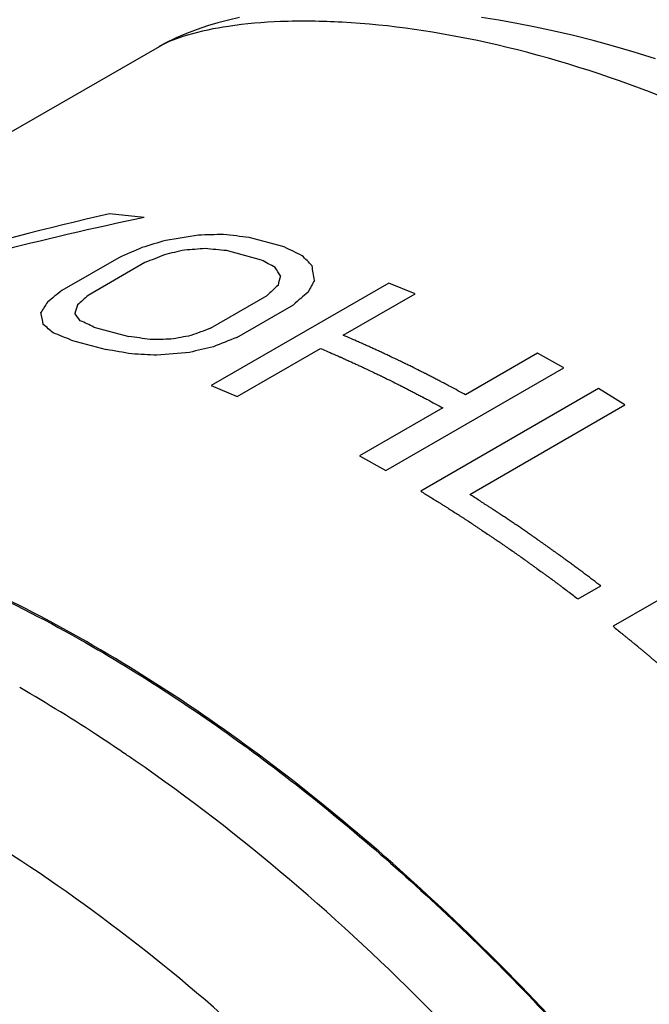
# Model space of a CAD drawing. Units: millimetres. Extents: x 72 to 9921, y -938 to 626.
# Drawn here: x 9377 to 9383, y -349 to -340 of the extents above; entities that cross this region are included whole.
import ezdxf

# ---------------------------------------------------------------- set-up
doc = ezdxf.new("R2010")
doc.units = ezdxf.units.MM
doc.header["$MEASUREMENT"] = 0
doc.layers.add('Dimensions', color=7, linetype='Continuous')
doc.styles.get("Standard").update_dxf_attribs({"font": 'helr45w_0.ttf'})
doc.dimstyles.get("Standard").update_dxf_attribs({"dimscale": 5, "dimtxt": 2.5, "dimasz": 0.8, "dimexe": 1, "dimexo": 1, "dimgap": 1, "dimtad": 2, "dimtih": 1, "dimtoh": 1, "dimdec": 0, "dimzin": 0, "dimdsep": 46, "dimtxsty": 'Standard', "dimblk": 'DOT', "dimcen": 2, "dimclrd": 1, "dimclre": 1, "dimclrt": 1, "dimadec": 0, "dimazin": 0, "dimtfac": 1, "dimtdec": 0, "dimtofl": 0, "dimtmove": 0, "dimatfit": 3, "dimfxl": 1, "dimtolj": 1, "dimtzin": 0, "dimarcsym": 0})

# ---------------------------------------------------------------- blocks, each defined once
blk = doc.blocks.new('_Dot')
at = {"color": 0, "linetype": 'ByBlock', "lineweight": -2}
blk.add_line((-0.5, 0), (-1, 0), dxfattribs=at)
at = {"color": 0, "linetype": 'ByBlock', "const_width": 0.5}
blk.add_lwpolyline([(-0.25, 0, 1), (0.25, 0, 1)], format="xyb", close=True, dxfattribs=at)
blk = doc.blocks.new('*D8')
at = {"layer": 'Dimensions', "color": 1, "lineweight": -2, "transparency": 16777216}
for p, q in [((9360.1366, -327.7501), (9307.3822, -358.2079)), ((9315.8498, -357.3174), (9360.7049, -383.1717)), ((9411.9227, -357.5994), (9359.1684, -388.0572))]:
    blk.add_line(p, q, dxfattribs=at)
at = {"layer": 'Dimensions', "color": 1, "lineweight": -2, "transparency": 16777216, "xscale": 4, "yscale": 4, "zscale": 4}
for p, rotation in [((9312.3843, -355.3199), 150.041030600643), ((9364.1704, -385.1692), 330.0410306006431)]:
    blk.add_blockref('_Dot', p, dxfattribs=dict(at, rotation=rotation))
at = {"layer": 'Dimensions', "color": 1, "transparency": 16777216, "insert": (9329.8308, -384.8986), "char_height": 12.5, "attachment_point": 5}
blk.add_mtext('\\A1;67', dxfattribs=at)

msp = doc.modelspace()

# ---------------------------------------------------------------- linework, layer by layer
at = {"color": 7, "linetype": 'Continuous'}
msp.add_line((9378.4697, -339.9607), (9369.8243, -344.9521), dxfattribs=at)
at = {"color": 40, "linetype": 'Continuous'}
for p, q in [((9378.3275, -341.6125), (9377.9899, -341.5761)), ((9379.678, -341.8969), (9379.3404, -341.8058)), ((9378.0801, -342.0009), (9377.5317, -342.3176)), ((9379.4586, -342.0235), (9379.121, -341.9324)), ((9378.3333, -342.0481), (9377.7849, -342.3647)), ((9380.6909, -342.2455), (9378.9725, -343.2376)), ((9380.9441, -342.3498), (9380.6909, -342.2455)), ((9378.9666, -342.683), (9379.515, -342.3663)), ((9380.2494, -342.7509), (9380.9441, -342.3498)), ((9379.2198, -342.7713), (9379.7683, -342.4547)), ((9377.8414, -342.6712), (9378.179, -342.7623)), ((9377.622, -342.7979), (9377.9596, -342.889)), ((9379.2257, -343.3419), (9380.0301, -342.8775)), ((9382.1258, -342.9247), (9381.4311, -343.3258)), ((9382.379, -343.0665), (9382.1258, -342.9247)), ((9380.6606, -344.0586), (9382.379, -343.0665)), ((9378.9725, -343.2376), (9379.2257, -343.3419)), ((9382.7166, -343.2658), (9380.9982, -344.2579)), ((9382.9698, -343.4229), (9382.7166, -343.2658)), ((9381.4708, -344.2884), (9382.9698, -343.4229)), ((9381.2117, -343.4524), (9380.4074, -343.9168)), ((9380.4074, -343.9168), (9380.6606, -344.0586)), ((9384.5736, -344.572), (9382.8552, -345.5641)), ((9382.5176, -345.2998), (9382.7369, -345.1731))]:
    msp.add_line(p, q, dxfattribs=at)
at = {"color": 7, "linetype": 'Continuous'}
for points in [[(9379.2485, -339.6794), (9379.1421, -339.7033), (9379.0388, -339.7298), (9378.9381, -339.7594), (9378.837, -339.7931), (9378.7359, -339.8315), (9378.6347, -339.8754), (9378.5302, -339.9272), (9378.4704, -339.9603)], [(9383.2649, -340.0764), (9383.0603, -340.013), (9382.8605, -339.955), (9382.665, -339.902), (9382.474, -339.8538), (9382.2876, -339.8102), (9382.1053, -339.771), (9381.9273, -339.736), (9381.7535, -339.7049), (9381.5837, -339.6777)]]:
    msp.add_lwpolyline(points, dxfattribs=at)
for centre, radius, start, end in [((9369.1137, -360.0062), 15.9993, 56.67947, 59.95682), ((9368.6003, -360.7931), 16.9388, 55.67435, 56.69069), ((9368.4089, -361.0747), 17.2793, 55.33069, 55.6766)]:
    msp.add_arc(centre, radius, start, end, dxfattribs=at)
at = {"color": 40, "linetype": 'Continuous'}
for centre, major_axis, ratio, start_param, end_param in [((9386.4346, -353.8386), (21.5538, -0.9723), 0.605146, 2.000513, 2.091588), ((9386.1646, -353.9944), (21.6544, -0.8776), 0.602526, 1.965421, 2.038542), ((9385.3095, -354.4881), (21.0983, -1.4112), 0.617003, 1.922885, 1.938596), ((9383.8105, -355.3536), (15.118, -8.1767), 0.717139, 2.236013, 2.251645), ((9382.955, -355.8475), (10.4474, -12.3105), 0.665273, 2.511423, 2.530861), ((9398.1059, -347.1002), (60.169, 22.6423), 0.190691, 1.833601, 1.837553), ((9388.4537, -352.6728), (30.8271, 5.7736), 0.410658, 1.820589, 1.828476), ((9384.0421, -355.2199), (17.4301, -5.5087), 0.697866, 2.079193, 2.090896), ((9382.8691, -355.8971), (11.1775, -11.7805), 0.681935, 2.469753, 2.485294), ((9381.9459, -356.4301), (-6.2006, 14.8624), 0.471239, -0.498932, -0.479753), ((9393.9744, -349.4854), (50.3641, 17.0847), 0.233366, 1.802641, 1.806561), ((9386.4795, -353.8126), (25.9848, 2.6062), 0.498403, 1.823868, 1.831693), ((9381.2878, -356.81), (-4.1344, 16.0229), 0.306004, -0.490121, -0.474839), ((9381.6077, -356.6253), (-5.8188, 15.0726), 0.443637, -0.486561, -0.471211), ((9380.6784, -357.1618), (-3.1109, 16.6259), 0.218277, -0.4906, -0.479124), ((9380.2641, -357.4011), (-1.0359, 17.8694), 0.061683, -0.559202, -0.54397), ((9378.9113, -358.1821), (2.588, 19.9057), 0.109863, 0.651147, 0.658782), ((9373.7928, -361.1372), (27.0878, 31.4427), 0.211575, 1.119543, 1.123355), ((9378.3629, -358.4987), (6.9877, 22.0757), 0.201986, 0.807625, 0.815223), ((9365.0181, -366.2033), (37.1061, 36.5835), 0.181376, 1.055452, 1.059403), ((9369.1496, -363.818), (27.0878, 31.4427), 0.211575, 1.01521, 1.01913), ((9372.8788, -361.6649), (37.106, 36.5835), 0.181377, 1.206245, 1.21004), ((9374.6703, -360.6306), (6.9877, 22.0756), 0.201985, 0.668381, 0.676267), ((9376.6445, -359.4908), (2.588, 19.9057), 0.109863, 0.558369, 0.566195), ((9377.8145, -358.8153), (-1.0359, 17.8694), 0.061683, -0.443557, -0.427846), ((9379.0819, -358.0836), (-3.1109, 16.6259), 0.218277, -0.417351, -0.405648), ((9379.3135, -357.9499), (-4.1344, 16.0229), 0.306005, -0.405341, -0.389708), ((9380.2549, -357.4063), (-5.8188, 15.0726), 0.443637, -0.440329, -0.424788), ((9380.169, -357.456), (-6.2006, 14.8624), 0.471239, -0.448871, -0.429434), ((9381.5163, -356.6781), (11.1775, -11.7805), 0.681935, 2.423521, 2.438871), ((9384.2127, -355.1214), (25.9848, 2.6061), 0.498403, 1.731281, 1.738916), ((9389.3312, -352.1662), (50.3641, 17.0847), 0.233366, 1.698416, 1.702228), ((9390.2452, -351.6385), (60.1688, 22.6422), 0.190691, 1.682964, 1.686759), ((9382.4456, -356.1416), (17.4301, -5.5087), 0.697866, 2.005944, 2.01742), ((9384.7611, -354.8047), (30.8271, 5.7737), 0.410658, 1.681634, 1.689233), ((9381.1781, -356.8734), (10.4474, -12.3105), 0.665273, 2.461363, 2.480542), ((9381.8362, -356.4934), (15.118, -8.1767), 0.717139, 2.151232, 2.166514), ((9382.8599, -355.9024), (21.0983, -1.4112), 0.617004, 1.80724, 1.822472)]:
    msp.add_ellipse(centre, major_axis=major_axis, ratio=ratio, start_param=start_param, end_param=end_param, dxfattribs=at)
at = {"color": 7, "linetype": 'Continuous'}
for points, knots in [([(9404.5168, -350.39), (9403.9514, -350.7164), (9402.8334, -351.3503), (9401.2808, -351.8051), (9400.0202, -351.859), (9398.7309, -351.7067), (9397.1033, -351.1029), (9395.2716, -349.9008), (9393.5089, -348.3836), (9391.7907, -346.723), (9390.0896, -345.0709), (9388.3827, -343.5452), (9386.6652, -342.2249), (9384.9529, -341.1615), (9383.2834, -340.3841), (9381.7183, -339.9012), (9380.51, -339.7197), (9379.6734, -339.7084), (9379.1718, -339.7502), (9378.7771, -339.8302), (9378.5553, -339.9114), (9378.4701, -339.9605)], [0, 0, 0, 0, 0.064693, 0.127025, 0.157899, 0.189211, 0.255144, 0.327544, 0.405341, 0.485311, 0.564326, 0.64032, 0.712051, 0.77872, 0.839654, 0.894028, 0.940503, 0.960129, 0.976846, 0.990256, 1, 1, 1, 1]), ([(9377.8311, -345.7482), (9377.1529, -345.3563), (9375.8041, -344.7089), (9373.7315, -344.182), (9371.7793, -344.1798), (9370.5868, -344.5542), (9370.0611, -344.8233)], [0, 0, 0, 0, 0.288822, 0.5483, 0.782253, 1, 1, 1, 1]), ([(9369.8825, -344.9391), (9370.1442, -344.7917), (9370.6993, -344.5385), (9371.5956, -344.2987), (9372.5499, -344.1985), (9373.5524, -344.2382), (9374.5935, -344.4165), (9376.0594, -344.8473), (9377.1283, -345.3568), (9377.8247, -345.7588)], [0, 0, 0, 0, 0.107993, 0.218112, 0.332165, 0.451645, 0.577659, 0.710917, 1, 1, 1, 1]), ([(9377.8247, -345.7588), (9378.3974, -346.0895), (9379.5352, -346.8495), (9381.1467, -348.2046), (9382.6878, -349.7847), (9384.6167, -352.1623), (9386.25, -354.8129), (9387.5275, -357.6281), (9388.2782, -359.7617), (9388.8069, -361.8752), (9389.1026, -363.9244), (9389.1585, -365.8668), (9388.9726, -367.6623), (9388.5466, -369.2742), (9387.8848, -370.6689), (9386.9967, -371.8127), (9386.2566, -372.3916), (9385.8656, -372.6229)], [0, 0, 0, 0, 0.062344, 0.128631, 0.198167, 0.270087, 0.416974, 0.489979, 0.561271, 0.6299, 0.695048, 0.756083, 0.812628, 0.864646, 0.912528, 0.957177, 1, 1, 1, 1]), ([(9389.1392, -365.3405), (9389.1391, -364.4465), (9388.9753, -362.5861), (9388.3226, -359.7795), (9387.2771, -356.9366), (9385.8778, -354.1642), (9384.1771, -351.5657), (9382.2383, -349.238), (9380.1344, -347.2685), (9378.6053, -346.1957), (9377.8311, -345.7482)], [0, 0, 0, 0, 0.114155, 0.237314, 0.366956, 0.499972, 0.632991, 0.762643, 0.885825, 1, 1, 1, 1]), ([(9387.4244, -359.7732), (9387.008, -358.4713), (9385.9477, -355.9116), (9383.8206, -352.3792), (9381.2584, -349.2913), (9379.2705, -347.5774), (9378.238, -346.8634)], [0, 0, 0, 0, 0.254813, 0.514036, 0.76598, 1, 1, 1, 1]), ([(9385.5912, -371.0471), (9385.8296, -370.7079), (9386.2519, -369.9521), (9386.693, -368.6813), (9386.9572, -367.2597), (9387.0416, -365.7115), (9386.9456, -364.0617), (9386.572, -361.7153), (9385.6617, -358.7151), (9383.9903, -355.25), (9381.8242, -352.0688), (9379.3066, -349.3805), (9377.3908, -347.9508), (9376.4104, -347.3848)], [0, 0, 0, 0, 0.045092, 0.09351, 0.145714, 0.201841, 0.261758, 0.325121, 0.459911, 0.600998, 0.742085, 0.876875, 1, 1, 1, 1])]:
    msp.add_open_spline(points, degree=3, knots=knots, dxfattribs=at)
at = {"color": 40, "linetype": 'Continuous'}
for points, knots in [([(9381.4311, -343.3258), (9381.4064, -343.3125), (9381.3571, -343.286), (9381.3016, -343.2562), (9381.2646, -343.2363), (9381.2492, -343.2281), (9381.2368, -343.2214), (9381.2245, -343.215), (9381.2029, -343.2039), (9381.1721, -343.1879), (9381.1352, -343.1688), (9381.0982, -343.1497), (9381.0674, -343.1338), (9381.0458, -343.1226), (9381.0335, -343.1163), (9381.0212, -343.1102), (9381.0058, -343.1025), (9380.9688, -343.0842), (9380.9257, -343.0628), (9380.8827, -343.0414), (9380.8611, -343.0307), (9380.8488, -343.0246), (9380.8396, -343.0199), (9380.8303, -343.0156), (9380.818, -343.0097), (9380.7965, -342.9995), (9380.7535, -342.979), (9380.7105, -342.9585), (9380.6736, -342.9409), (9380.6582, -342.9336), (9380.6459, -342.9277), (9380.6336, -342.9221), (9380.6122, -342.9123), (9380.5815, -342.8983), (9380.5446, -342.8815), (9380.5078, -342.8647), (9380.4771, -342.8507), (9380.4557, -342.8409), (9380.4434, -342.8353), (9380.4311, -342.83), (9380.4157, -342.8233), (9380.3787, -342.8072), (9380.3233, -342.7831), (9380.274, -342.7616), (9380.2494, -342.7509)], [0, 0, 0, 0, 0.0625, 0.125, 0.140625, 0.15625, 0.164062, 0.171875, 0.1875, 0.21875, 0.25, 0.28125, 0.3125, 0.328125, 0.335938, 0.34375, 0.359375, 0.375, 0.4375, 0.46875, 0.484375, 0.492188, 0.5, 0.507812, 0.515625, 0.53125, 0.5625, 0.625, 0.640625, 0.65625, 0.664062, 0.671875, 0.6875, 0.71875, 0.75, 0.78125, 0.8125, 0.828125, 0.835938, 0.84375, 0.859375, 0.875, 0.9375, 1, 1, 1, 1]), ([(9380.0301, -342.8775), (9380.0546, -342.8882), (9380.1036, -342.9096), (9380.1587, -342.9336), (9380.1954, -342.9496), (9380.2107, -342.9563), (9380.223, -342.9615), (9380.2353, -342.9671), (9380.2567, -342.9769), (9380.2874, -342.9909), (9380.3242, -343.0077), (9380.3611, -343.0245), (9380.3918, -343.0385), (9380.4132, -343.0482), (9380.4255, -343.0539), (9380.4378, -343.0598), (9380.4532, -343.0671), (9380.4901, -343.0847), (9380.5331, -343.1051), (9380.5761, -343.1257), (9380.5976, -343.1359), (9380.6099, -343.1418), (9380.6192, -343.1461), (9380.6284, -343.1507), (9380.6407, -343.1568), (9380.6623, -343.1675), (9380.7053, -343.1889), (9380.7484, -343.2103), (9380.7854, -343.2287), (9380.8008, -343.2363), (9380.8131, -343.2424), (9380.8254, -343.2487), (9380.847, -343.2599), (9380.8778, -343.2758), (9380.9148, -343.2949), (9380.9517, -343.314), (9380.9825, -343.33), (9381.0041, -343.3411), (9381.0164, -343.3475), (9381.0289, -343.3542), (9381.0444, -343.3625), (9381.0816, -343.3825), (9381.1373, -343.4125), (9381.1869, -343.4391), (9381.2117, -343.4524)], [0, 0, 0, 0, 0.0625, 0.125, 0.140625, 0.15625, 0.164062, 0.171875, 0.1875, 0.21875, 0.25, 0.28125, 0.3125, 0.328125, 0.335938, 0.34375, 0.359375, 0.375, 0.4375, 0.46875, 0.484375, 0.492188, 0.5, 0.507812, 0.515625, 0.53125, 0.5625, 0.625, 0.640625, 0.65625, 0.664062, 0.671875, 0.6875, 0.71875, 0.75, 0.78125, 0.8125, 0.828125, 0.835938, 0.84375, 0.859375, 0.875, 0.9375, 1, 1, 1, 1]), ([(9380.9982, -344.2579), (9381.0278, -344.2763), (9381.0722, -344.3038), (9381.1314, -344.3405), (9381.1685, -344.3634), (9381.1981, -344.3817), (9381.2166, -344.3932), (9381.2314, -344.4023), (9381.2461, -344.4118), (9381.272, -344.4285), (9381.309, -344.4522), (9381.3459, -344.476), (9381.3755, -344.4951), (9381.3977, -344.5094), (9381.4162, -344.5213), (9381.431, -344.5308), (9381.4421, -344.5379), (9381.4513, -344.5439), (9381.4587, -344.5486), (9381.4633, -344.5516), (9381.467, -344.554), (9381.4693, -344.5555), (9381.4711, -344.5566), (9381.4732, -344.558), (9381.477, -344.5606), (9381.4824, -344.5642), (9381.491, -344.5699), (9381.5018, -344.5772), (9381.519, -344.5887), (9381.5405, -344.6031), (9381.5664, -344.6204), (9381.6008, -344.6435), (9381.6352, -344.6666), (9381.6697, -344.6897), (9381.6912, -344.7041), (9381.7084, -344.7157), (9381.7192, -344.7229), (9381.7278, -344.7287), (9381.7343, -344.733), (9381.7397, -344.7366), (9381.7434, -344.7391), (9381.7456, -344.7405), (9381.7473, -344.7417), (9381.7486, -344.7426), (9381.7504, -344.7439), (9381.7536, -344.7461), (9381.7582, -344.7493), (9381.7638, -344.7532), (9381.7711, -344.7583), (9381.7803, -344.7647), (9381.7951, -344.775), (9381.8135, -344.7878), (9381.843, -344.8083), (9381.8724, -344.8289), (9381.9019, -344.8494), (9381.924, -344.8648), (9381.9424, -344.8776), (9381.9571, -344.8879), (9381.9663, -344.8943), (9381.9737, -344.8994), (9381.9778, -344.9023), (9381.9806, -344.9042), (9381.982, -344.9052), (9381.9834, -344.9062), (9381.9856, -344.9078), (9381.9883, -344.9097), (9381.9926, -344.9128), (9381.9979, -344.9167), (9382.0065, -344.9229), (9382.0172, -344.9306), (9382.03, -344.9399), (9382.0472, -344.9523), (9382.0686, -344.9678), (9382.0943, -344.9864), (9382.1286, -345.0112), (9382.1629, -345.036), (9382.1972, -345.0608), (9382.2186, -345.0763), (9382.2358, -345.0887), (9382.2464, -345.0964), (9382.2551, -345.1026), (9382.2613, -345.1072), (9382.2674, -345.1118), (9382.2796, -345.121), (9382.2979, -345.1347), (9382.3223, -345.1531), (9382.3467, -345.1714), (9382.3792, -345.1959), (9382.4362, -345.2386), (9382.485, -345.2753), (9382.5176, -345.2998)], [0, 0, 0, 0, 0.0625, 0.09375, 0.125, 0.140625, 0.15625, 0.164062, 0.171875, 0.1875, 0.21875, 0.25, 0.265625, 0.28125, 0.296875, 0.304688, 0.3125, 0.320312, 0.324219, 0.328125, 0.330078, 0.332031, 0.333008, 0.333984, 0.335938, 0.339844, 0.34375, 0.351562, 0.359375, 0.375, 0.390625, 0.40625, 0.4375, 0.453125, 0.46875, 0.476562, 0.484375, 0.488281, 0.492188, 0.496094, 0.498047, 0.499023, 0.5, 0.500977, 0.501953, 0.503906, 0.507812, 0.511719, 0.515625, 0.523438, 0.53125, 0.546875, 0.5625, 0.59375, 0.609375, 0.625, 0.640625, 0.648438, 0.65625, 0.660156, 0.664062, 0.665039, 0.666016, 0.666992, 0.667969, 0.669922, 0.671875, 0.675781, 0.679688, 0.6875, 0.695312, 0.703125, 0.71875, 0.734375, 0.75, 0.78125, 0.796875, 0.8125, 0.820312, 0.828125, 0.832031, 0.835938, 0.839844, 0.84375, 0.859375, 0.875, 0.890625, 0.90625, 0.9375, 1, 1, 1, 1]), ([(9382.7369, -345.1731), (9382.7125, -345.1547), (9382.6637, -345.1179), (9382.6088, -345.0765), (9382.5722, -345.0488), (9382.557, -345.0373), (9382.5448, -345.0281), (9382.5326, -345.0191), (9382.5112, -345.0034), (9382.4806, -344.9809), (9382.4439, -344.954), (9382.4133, -344.9316), (9382.3919, -344.9158), (9382.3797, -344.9069), (9382.3705, -344.9001), (9382.3629, -344.8945), (9382.3568, -344.89), (9382.3529, -344.8872), (9382.3499, -344.885), (9382.348, -344.8836), (9382.3465, -344.8825), (9382.3447, -344.8812), (9382.3415, -344.8789), (9382.3369, -344.8756), (9382.3295, -344.8704), (9382.3203, -344.8639), (9382.3056, -344.8534), (9382.2872, -344.8403), (9382.2652, -344.8246), (9382.2357, -344.8037), (9382.2063, -344.7827), (9382.1769, -344.7618), (9382.1585, -344.7487), (9382.1438, -344.7382), (9382.1346, -344.7317), (9382.1272, -344.7265), (9382.1217, -344.7225), (9382.1171, -344.7193), (9382.1139, -344.717), (9382.1121, -344.7157), (9382.1106, -344.7146), (9382.1096, -344.7139), (9382.108, -344.7128), (9382.1053, -344.711), (9382.1015, -344.7083), (9382.0969, -344.7052), (9382.0907, -344.7009), (9382.083, -344.6956), (9382.0708, -344.6872), (9382.0554, -344.6766), (9382.037, -344.6639), (9382.0186, -344.6512), (9381.994, -344.6343), (9381.9694, -344.6173), (9381.9448, -344.6004), (9381.9295, -344.5898), (9381.9172, -344.5813), (9381.9049, -344.5731), (9381.8834, -344.5587), (9381.8526, -344.5381), (9381.8219, -344.5175), (9381.7972, -344.5011), (9381.7788, -344.4887), (9381.7634, -344.4784), (9381.7511, -344.4702), (9381.7419, -344.464), (9381.7342, -344.4589), (9381.728, -344.4548), (9381.7242, -344.4522), (9381.7211, -344.4502), (9381.7192, -344.4489), (9381.7177, -344.4479), (9381.7163, -344.447), (9381.7149, -344.446), (9381.712, -344.4442), (9381.7076, -344.4414), (9381.7019, -344.4376), (9381.6961, -344.4339), (9381.6884, -344.4289), (9381.6749, -344.4202), (9381.6557, -344.4078), (9381.6326, -344.3929), (9381.6095, -344.3779), (9381.5864, -344.363), (9381.5555, -344.3431), (9381.517, -344.3182), (9381.4862, -344.2983), (9381.4708, -344.2884)], [0, 0, 0, 0, 0.0625, 0.125, 0.140625, 0.15625, 0.164062, 0.171875, 0.1875, 0.21875, 0.25, 0.28125, 0.296875, 0.304688, 0.3125, 0.320312, 0.324219, 0.328125, 0.330078, 0.332031, 0.333008, 0.333984, 0.335938, 0.339844, 0.34375, 0.351562, 0.359375, 0.375, 0.390625, 0.40625, 0.4375, 0.453125, 0.46875, 0.476562, 0.484375, 0.488281, 0.492188, 0.496094, 0.498047, 0.499023, 0.5, 0.500977, 0.501953, 0.503906, 0.507812, 0.511719, 0.515625, 0.523438, 0.53125, 0.546875, 0.5625, 0.578125, 0.59375, 0.625, 0.640625, 0.65625, 0.664062, 0.671875, 0.6875, 0.71875, 0.75, 0.765625, 0.78125, 0.796875, 0.804688, 0.8125, 0.820312, 0.824219, 0.828125, 0.830078, 0.832031, 0.833008, 0.833984, 0.834961, 0.835938, 0.839844, 0.84375, 0.847656, 0.851562, 0.859375, 0.875, 0.890625, 0.90625, 0.921875, 0.9375, 0.96875, 1, 1, 1, 1]), ([(9382.8552, -345.5641), (9382.8697, -345.5759), (9382.8987, -345.5995), (9382.935, -345.6291), (9382.964, -345.6527), (9382.9858, -345.6704), (9383.0075, -345.6881), (9383.0293, -345.7058), (9383.0474, -345.7205), (9383.0601, -345.7309), (9383.0674, -345.7368), (9383.0728, -345.7412), (9383.0783, -345.7456), (9383.0824, -345.749), (9383.0851, -345.7512), (9383.0864, -345.7523), (9383.0878, -345.7534), (9383.09, -345.7552), (9383.0926, -345.7574), (9383.0968, -345.761), (9383.1021, -345.7654), (9383.1105, -345.7725), (9383.121, -345.7813), (9383.1337, -345.792), (9383.1505, -345.8061), (9383.1716, -345.8239), (9383.1968, -345.8451), (9383.2221, -345.8664), (9383.2474, -345.8876), (9383.2726, -345.9089), (9383.2937, -345.9266), (9383.3105, -345.9407), (9383.3232, -345.9514), (9383.3337, -345.9602), (9383.3421, -345.9673), (9383.3474, -345.9717), (9383.3516, -345.9753), (9383.3542, -345.9775), (9383.3564, -345.9793), (9383.3582, -345.9809), (9383.3613, -345.9836), (9383.3658, -345.9875), (9383.373, -345.9937), (9383.382, -346.0015), (9383.3963, -346.014), (9383.4143, -346.0296), (9383.4358, -346.0483), (9383.4646, -346.0733), (9383.4933, -346.0982), (9383.522, -346.1232), (9383.5399, -346.1388), (9383.5543, -346.1512), (9383.5633, -346.159), (9383.5705, -346.1653), (9383.5758, -346.17), (9383.5803, -346.1739), (9383.5835, -346.1766), (9383.5853, -346.1782), (9383.5866, -346.1792), (9383.5882, -346.1807), (9383.5903, -346.1826), (9383.5939, -346.1859), (9383.5991, -346.1905), (9383.6054, -346.1961), (9383.6137, -346.2036), (9383.6241, -346.2129), (9383.6407, -346.2279), (9383.6616, -346.2465), (9383.6865, -346.2689), (9383.7115, -346.2913), (9383.7448, -346.3212), (9383.7781, -346.3511), (9383.8114, -346.3809), (9383.8322, -346.3996), (9383.8489, -346.4145), (9383.8613, -346.4259), (9383.8737, -346.4374), (9383.8985, -346.4604), (9383.9357, -346.495), (9383.9853, -346.541), (9384.035, -346.587), (9384.0722, -346.6215), (9384.097, -346.6445), (9384.1073, -346.6541), (9384.1156, -346.6617), (9384.1237, -346.6694), (9384.1377, -346.6829), (9384.1578, -346.7021), (9384.1899, -346.7329), (9384.23, -346.7713), (9384.2942, -346.8328), (9384.3424, -346.879), (9384.3745, -346.9098)], [0, 0, 0, 0, 0.03125, 0.0625, 0.078125, 0.09375, 0.109375, 0.125, 0.140625, 0.148438, 0.152344, 0.15625, 0.160156, 0.164062, 0.165039, 0.166016, 0.166992, 0.167969, 0.169922, 0.171875, 0.175781, 0.179688, 0.1875, 0.195312, 0.203125, 0.21875, 0.234375, 0.25, 0.265625, 0.28125, 0.296875, 0.304688, 0.3125, 0.320312, 0.324219, 0.328125, 0.330078, 0.332031, 0.333008, 0.333984, 0.335938, 0.339844, 0.34375, 0.351562, 0.359375, 0.375, 0.390625, 0.40625, 0.4375, 0.453125, 0.46875, 0.476562, 0.484375, 0.488281, 0.492188, 0.496094, 0.498047, 0.499023, 0.5, 0.500977, 0.501953, 0.503906, 0.507812, 0.511719, 0.515625, 0.523438, 0.53125, 0.546875, 0.5625, 0.578125, 0.59375, 0.625, 0.640625, 0.65625, 0.664062, 0.671875, 0.679688, 0.6875, 0.71875, 0.75, 0.78125, 0.8125, 0.820312, 0.828125, 0.832031, 0.835938, 0.84375, 0.859375, 0.875, 0.90625, 0.9375, 1, 1, 1, 1])]:
    msp.add_open_spline(points, degree=3, knots=knots, dxfattribs=at)

# ---------------------------------------------------------------- dimensions: what is measured, and where the dimension line sits
at = {"layer": 'Dimensions'}
dim = msp.add_aligned_dim(p1=(9365.1387, -324.8622), p2=(9416.9248, -354.7115), distance=-52.7325, text='67', dimstyle='Standard', dxfattribs=at)
dim.commit()
dim.dimension.update_dxf_attribs({"geometry": '*D8', "text_midpoint": (9329.8308, -384.8986)})

doc.saveas('drawing.dxf')
